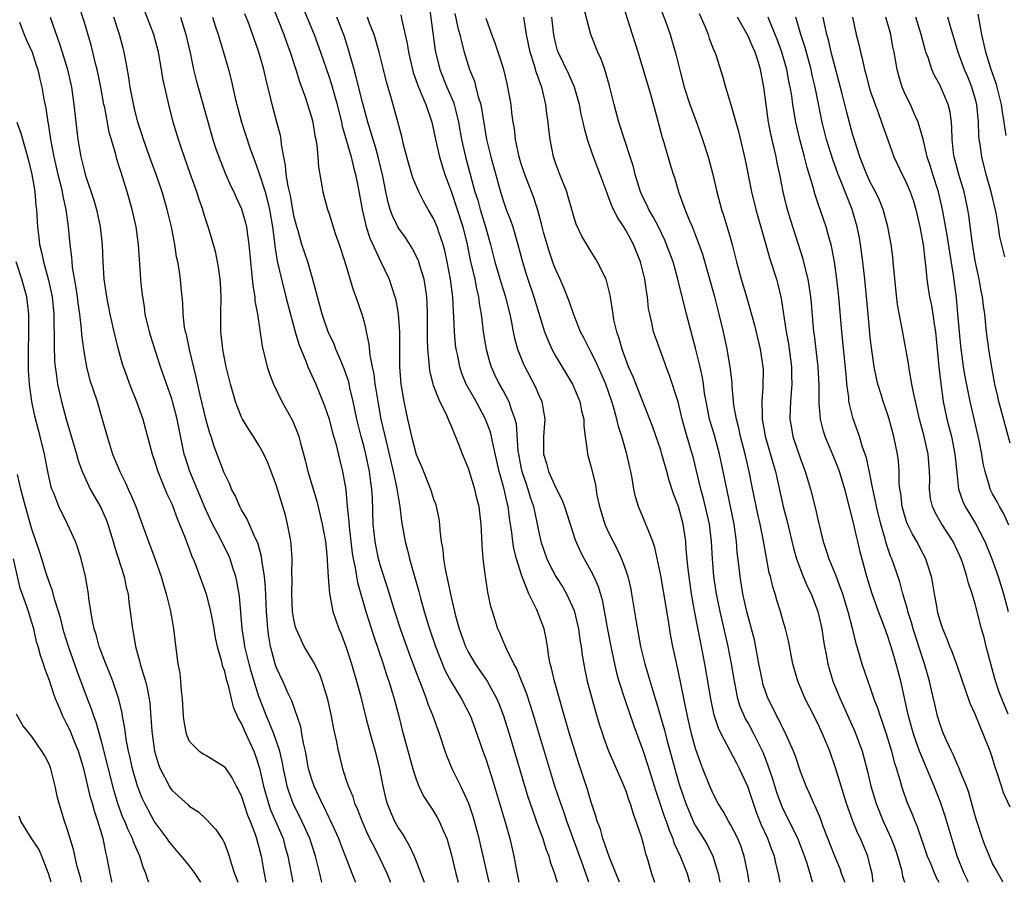
# Model space of a CAD drawing. Units: inches. Extents: x 2628000 to 2631000, y 1518000 to 1519950.
# Drawn here: x 2629260 to 2629372, y 1518000 to 1518099 of the extents above; entities that cross this region are included whole.
import ezdxf

# ---------------------------------------------------------------- set-up
doc = ezdxf.new("R2010")
doc.units = ezdxf.units.IN
doc.header["$MEASUREMENT"] = 0
doc.layers.add('LD26281518_2ft', color=123, linetype='Continuous')

msp = doc.modelspace()

# ---------------------------------------------------------------- linework, layer by layer
at = {"layer": 'LD26281518_2ft'}
for points, elevation in [([(2629302.07, 1518000), (2629302.05, 1518000.05), (2629301.66, 1518001), (2629300.44, 1518003.56), (2629299.48, 1518005.48), (2629298.8, 1518007), (2629298.3, 1518008.3), (2629297.98, 1518009), (2629297.77, 1518009.77), (2629297.24, 1518011), (2629297, 1518011.77), (2629296.59, 1518013), (2629296.28, 1518014.28), (2629296.11, 1518015), (2629295.93, 1518016.07), (2629295.57, 1518017.57), (2629295.32, 1518019), (2629294.9, 1518020.9), (2629294.25, 1518023), (2629293.91, 1518023.91), (2629293.24, 1518025.24), (2629292.47, 1518026.47), (2629292.17, 1518027), (2629291.49, 1518028.51), (2629291.25, 1518029), (2629291.19, 1518029.19), (2629291, 1518030.06), (2629290.85, 1518031), (2629290.76, 1518033), (2629290.79, 1518034.79), (2629290.76, 1518035.24), (2629290.79, 1518037), (2629290.7, 1518038.7), (2629290.66, 1518039), (2629290.56, 1518039.44), (2629290.28, 1518041), (2629290.02, 1518042.02), (2629289, 1518045.37), (2629288.41, 1518047), (2629288, 1518048), (2629287.57, 1518049), (2629287, 1518050.01), (2629286.38, 1518051), (2629285.83, 1518051.83), (2629285.11, 1518053), (2629285, 1518053.24), (2629284.49, 1518054.49), (2629284.3, 1518055), (2629283.74, 1518057), (2629283.25, 1518059), (2629283, 1518060.16), (2629282.84, 1518061), (2629282.67, 1518062.67), (2629282.62, 1518063), (2629282.63, 1518065), (2629282.68, 1518067), (2629282.6, 1518068.6), (2629282.57, 1518069), (2629282.38, 1518070.38), (2629282.04, 1518072.04), (2629281.78, 1518073), (2629281.19, 1518075), (2629281, 1518075.56), (2629280.65, 1518076.65), (2629280.56, 1518077), (2629280.15, 1518078.15), (2629279.87, 1518079), (2629279.11, 1518081.11), (2629278.15, 1518083.85), (2629277.78, 1518085), (2629277.19, 1518087), (2629276.66, 1518089), (2629276.2, 1518091), (2629275.99, 1518091.99), (2629275.84, 1518093), (2629275.49, 1518095), (2629274.95, 1518097), (2629273.42, 1518101)], 8534), ([(2629291.67, 1518101), (2629293.32, 1518097), (2629294.06, 1518095), (2629295, 1518092.25), (2629295.3, 1518091.3), (2629295.95, 1518089), (2629296.44, 1518087), (2629296.53, 1518086.53), (2629297.54, 1518083), (2629297.82, 1518081.82), (2629298.05, 1518081), (2629298.31, 1518079.69), (2629298.8, 1518077), (2629299.29, 1518075), (2629299.69, 1518073.69), (2629300.93, 1518071.07), (2629301.89, 1518069), (2629302.19, 1518068.19), (2629302.56, 1518067), (2629302.66, 1518066.66), (2629302.93, 1518065), (2629303.07, 1518063), (2629303.09, 1518059), (2629303.23, 1518057), (2629303.57, 1518055), (2629304, 1518053), (2629304.21, 1518052.21), (2629304.47, 1518051), (2629305, 1518048.97), (2629305.59, 1518047.59), (2629306.65, 1518045), (2629307, 1518043.84), (2629307.23, 1518043.23), (2629307.29, 1518043), (2629307.58, 1518041.58), (2629307.65, 1518041), (2629307.69, 1518040.31), (2629307.87, 1518039), (2629308.05, 1518038.05), (2629308.14, 1518037), (2629308.36, 1518035.64), (2629308.6, 1518034.6), (2629309, 1518032.62), (2629309.51, 1518030.49), (2629309.93, 1518029), (2629310.65, 1518027), (2629311, 1518026.29), (2629311.76, 1518025), (2629313.14, 1518023), (2629314.23, 1518021), (2629314.47, 1518020.47), (2629315, 1518019.03), (2629315.63, 1518017), (2629317.79, 1518009.79), (2629318.04, 1518009), (2629318.63, 1518007.37), (2629318.81, 1518006.81), (2629319.5, 1518005), (2629319.84, 1518003.84), (2629320.18, 1518003), (2629320.34, 1518002.34), (2629320.84, 1518001), (2629321, 1518000.48), (2629321.13, 1518000)], 8544), ([(2629306.4, 1518101), (2629307.19, 1518095.19), (2629307.71, 1518093), (2629308.51, 1518091), (2629309.27, 1518089.27), (2629309.36, 1518089), (2629309.45, 1518088.55), (2629309.86, 1518087), (2629310.2, 1518085), (2629310.66, 1518083), (2629311.73, 1518079), (2629312.04, 1518078.04), (2629312.33, 1518077), (2629312.95, 1518075), (2629313.49, 1518073), (2629313.99, 1518071), (2629314.68, 1518068.68), (2629315.23, 1518067), (2629315.57, 1518065.57), (2629315.73, 1518065), (2629315.93, 1518064.07), (2629316.11, 1518063), (2629316.26, 1518062.26), (2629316.61, 1518061), (2629317.29, 1518059.29), (2629318.67, 1518056.67), (2629319, 1518055.83), (2629319.37, 1518055), (2629319.63, 1518053.63), (2629319.72, 1518053), (2629319.59, 1518051), (2629319.57, 1518049), (2629319.91, 1518047.91), (2629320.14, 1518047), (2629321, 1518045.13), (2629321.73, 1518043.73), (2629322, 1518043), (2629323.2, 1518039.2), (2629323.8, 1518037.8), (2629324.22, 1518037), (2629325, 1518035.64), (2629325.33, 1518035), (2629325.85, 1518033.85), (2629326.31, 1518032.31), (2629326.91, 1518028.91), (2629327.27, 1518027), (2629327.69, 1518025), (2629327.94, 1518023.95), (2629328.22, 1518023), (2629328.9, 1518020.9), (2629329.92, 1518017.92), (2629331, 1518015.01), (2629331.49, 1518013.49), (2629332.43, 1518010.43), (2629333.44, 1518007.44), (2629333.61, 1518007), (2629333.95, 1518005.95), (2629334.38, 1518005), (2629334.52, 1518004.52), (2629335.24, 1518003), (2629336.02, 1518001), (2629336.31, 1518000)], 8552), ([(2629354.08, 1518000), (2629354.07, 1518000.07), (2629353.72, 1518001), (2629353.54, 1518001.54), (2629352.92, 1518003), (2629351.62, 1518006.38), (2629351.29, 1518007.29), (2629350.7, 1518008.7), (2629350.54, 1518009), (2629350.08, 1518010.08), (2629349.64, 1518011), (2629349, 1518012.67), (2629348.42, 1518014.42), (2629348.2, 1518015), (2629347.22, 1518017.22), (2629347, 1518017.62), (2629346.56, 1518018.56), (2629346.3, 1518019), (2629345.88, 1518019.88), (2629345.31, 1518021), (2629345, 1518021.83), (2629344.71, 1518022.71), (2629344.64, 1518023), (2629344.24, 1518025), (2629344.06, 1518026.06), (2629343.73, 1518027.73), (2629343.41, 1518029), (2629342.87, 1518031), (2629342.42, 1518033), (2629342.08, 1518035), (2629341.98, 1518036.02), (2629341.77, 1518037.77), (2629341.67, 1518039), (2629341.4, 1518041), (2629341, 1518043), (2629340.44, 1518045.56), (2629340.17, 1518047), (2629339.75, 1518049), (2629339.15, 1518051.15), (2629338.59, 1518053), (2629338.2, 1518055), (2629338.03, 1518055.97), (2629337.89, 1518057), (2629337.77, 1518057.77), (2629337.5, 1518059), (2629337, 1518061.13), (2629335.95, 1518065), (2629334.97, 1518069.03), (2629334.42, 1518071), (2629333.68, 1518073), (2629333.48, 1518073.48), (2629332.73, 1518075), (2629332.15, 1518076.15), (2629331.64, 1518077), (2629331.44, 1518077.44), (2629331, 1518078.33), (2629330.69, 1518079), (2629330.09, 1518081), (2629329.87, 1518081.87), (2629329.52, 1518083), (2629328.85, 1518085), (2629328.21, 1518087), (2629327.67, 1518089), (2629327.13, 1518091.13), (2629326.59, 1518093), (2629326.19, 1518094.19), (2629325.79, 1518095), (2629324.99, 1518097), (2629323.97, 1518101)], 8562), ([(2629294.2, 1518000), (2629294.15, 1518000.15), (2629293.96, 1518001), (2629293.76, 1518001.76), (2629293.48, 1518003), (2629292.81, 1518005), (2629292.26, 1518006.26), (2629291.92, 1518007), (2629290.91, 1518009), (2629290.4, 1518010.4), (2629290.22, 1518011), (2629290.03, 1518011.97), (2629289.8, 1518013), (2629289.68, 1518013.68), (2629289.37, 1518015), (2629289, 1518016.12), (2629288.69, 1518017), (2629288.22, 1518018.22), (2629287.87, 1518019), (2629287.09, 1518021), (2629287, 1518021.27), (2629286.12, 1518024.12), (2629285.87, 1518025), (2629285.39, 1518027), (2629285.34, 1518027.34), (2629285.08, 1518029), (2629284.76, 1518032.76), (2629284.47, 1518034.47), (2629284.35, 1518035), (2629284.01, 1518035.99), (2629283.7, 1518037), (2629283.49, 1518037.49), (2629282.81, 1518038.81), (2629282.46, 1518039.54), (2629281.69, 1518041), (2629281, 1518042.46), (2629280.83, 1518042.83), (2629279.07, 1518047), (2629278.57, 1518048.57), (2629278.45, 1518049), (2629277.62, 1518053), (2629277.1, 1518055), (2629277, 1518055.33), (2629275.74, 1518059), (2629274.58, 1518062.58), (2629274.46, 1518063), (2629273.98, 1518065), (2629273.87, 1518065.87), (2629273.68, 1518067), (2629273.5, 1518068.5), (2629273.46, 1518069), (2629273.2, 1518073), (2629272.94, 1518075), (2629272.48, 1518077), (2629271.9, 1518079), (2629271.21, 1518081.21), (2629271, 1518081.92), (2629270.73, 1518082.73), (2629270.56, 1518083.44), (2629269.85, 1518085.85), (2629269.33, 1518088.67), (2629269.25, 1518089), (2629268.87, 1518091), (2629268.47, 1518093), (2629268.29, 1518093.71), (2629267.99, 1518095), (2629267.78, 1518095.78), (2629267, 1518098.38), (2629266.38, 1518100.38)], 8530), ([(2629288.47, 1518100.47), (2629289.85, 1518097), (2629290.15, 1518096.15), (2629290.58, 1518095), (2629291.22, 1518093), (2629291.64, 1518091.64), (2629292.36, 1518089.64), (2629292.57, 1518089), (2629293, 1518087.57), (2629293.15, 1518087), (2629293.41, 1518085.41), (2629293.51, 1518085), (2629293.64, 1518084.36), (2629293.75, 1518083), (2629293.82, 1518081.82), (2629293.97, 1518081), (2629294.11, 1518080.11), (2629294.32, 1518079), (2629294.86, 1518077), (2629295, 1518076.62), (2629295.74, 1518074.26), (2629296.17, 1518073), (2629296.81, 1518071), (2629297.8, 1518067.8), (2629298.1, 1518067), (2629298.79, 1518065), (2629299, 1518064.23), (2629299.25, 1518063.25), (2629299.29, 1518063), (2629299.59, 1518061.59), (2629299.69, 1518060.31), (2629299.94, 1518059), (2629300.14, 1518058.14), (2629300.26, 1518057), (2629300.38, 1518056.38), (2629300.59, 1518055), (2629300.96, 1518053), (2629301.55, 1518050.45), (2629302.38, 1518047), (2629302.76, 1518045.24), (2629302.8, 1518045), (2629302.81, 1518044.81), (2629303, 1518043.64), (2629303.12, 1518043), (2629303.33, 1518041.32), (2629303.62, 1518039.62), (2629303.73, 1518039), (2629304.01, 1518038.01), (2629304.25, 1518037), (2629304.73, 1518035.27), (2629304.86, 1518034.86), (2629305.29, 1518033.29), (2629305.48, 1518032.52), (2629305.9, 1518031), (2629306.28, 1518029.72), (2629306.51, 1518029), (2629307.2, 1518027), (2629308.29, 1518024.29), (2629309, 1518022.92), (2629310.17, 1518021), (2629311.21, 1518019), (2629311.95, 1518017), (2629312.64, 1518015), (2629313, 1518014.01), (2629313.73, 1518011.73), (2629314.2, 1518010.2), (2629315.22, 1518006.78), (2629315.73, 1518005), (2629316.19, 1518003), (2629316.46, 1518001.54), (2629316.76, 1518000)], 8542), ([(2629357.33, 1518000), (2629357.2, 1518001), (2629357, 1518001.86), (2629356.71, 1518003), (2629355.86, 1518005), (2629355.57, 1518005.57), (2629355.01, 1518007.01), (2629354.29, 1518009), (2629353.65, 1518011), (2629353, 1518013.11), (2629352.35, 1518015), (2629351.54, 1518017), (2629351, 1518018.18), (2629350.04, 1518020.04), (2629349.56, 1518021), (2629348.71, 1518023), (2629348.12, 1518025), (2629347.62, 1518027.62), (2629347.3, 1518029), (2629347, 1518029.99), (2629346.71, 1518031), (2629346.29, 1518032.29), (2629346.1, 1518033), (2629345.82, 1518033.82), (2629345.56, 1518035), (2629345.43, 1518035.43), (2629345.11, 1518037.11), (2629344.73, 1518039.27), (2629344.38, 1518041), (2629344.13, 1518042.13), (2629343.44, 1518045.44), (2629343.14, 1518047), (2629342.68, 1518049), (2629342.15, 1518051), (2629341.95, 1518051.95), (2629341.66, 1518053), (2629341.39, 1518054.61), (2629341.2, 1518056.8), (2629341.19, 1518057.19), (2629340.97, 1518059), (2629340.61, 1518061), (2629340.18, 1518063), (2629339.71, 1518065), (2629339.18, 1518067), (2629337.83, 1518071.83), (2629337.42, 1518073), (2629337, 1518074.09), (2629336.63, 1518075), (2629336.35, 1518075.65), (2629335.81, 1518077), (2629335.13, 1518078.87), (2629334.6, 1518080.6), (2629334.45, 1518081), (2629334.11, 1518082.11), (2629333.38, 1518084.62), (2629333.2, 1518085.2), (2629332.63, 1518087.37), (2629331.86, 1518090.14), (2629330.41, 1518095), (2629328.61, 1518100.61)], 8564), ([(2629332.71, 1518100.71), (2629333.58, 1518098.42), (2629334.09, 1518097), (2629334.75, 1518094.75), (2629335.21, 1518092.79), (2629335.69, 1518091), (2629336.35, 1518089), (2629337.09, 1518087), (2629337.8, 1518085), (2629338.42, 1518083), (2629338.96, 1518081), (2629339.43, 1518079), (2629339.97, 1518077), (2629340.23, 1518076.23), (2629341, 1518073.66), (2629341.19, 1518073), (2629341.68, 1518071), (2629342.23, 1518069), (2629342.88, 1518066.88), (2629343.74, 1518063.74), (2629344.4, 1518061), (2629344.71, 1518059), (2629344.72, 1518058.72), (2629344.71, 1518056.71), (2629344.59, 1518055), (2629344.6, 1518053.4), (2629344.63, 1518053), (2629344.95, 1518051.05), (2629345.87, 1518047.87), (2629346.14, 1518047), (2629347.04, 1518043), (2629347.45, 1518041.45), (2629348.22, 1518038.22), (2629348.56, 1518037), (2629349, 1518035.79), (2629349.31, 1518035), (2629349.82, 1518033.82), (2629350.23, 1518033), (2629351, 1518031), (2629351.44, 1518029), (2629351.64, 1518027.64), (2629351.75, 1518027), (2629351.94, 1518026.06), (2629352.12, 1518025), (2629352.31, 1518024.31), (2629352.72, 1518023), (2629353.56, 1518021), (2629355.24, 1518017.24), (2629356.05, 1518015), (2629356.27, 1518014.27), (2629356.68, 1518012.68), (2629357.06, 1518011), (2629357.66, 1518009), (2629358.49, 1518007), (2629359.4, 1518005), (2629359.83, 1518003.83), (2629360.11, 1518003), (2629360.56, 1518001.44), (2629360.66, 1518001), (2629360.7, 1518000.7), (2629360.9, 1518000)], 8566), ([(2629263.09, 1518099), (2629264.18, 1518095.82), (2629264.48, 1518095), (2629265.09, 1518093), (2629265.53, 1518091), (2629265.81, 1518089), (2629266.02, 1518087), (2629266.26, 1518085), (2629266.6, 1518083), (2629267, 1518081.32), (2629267.09, 1518081), (2629268.07, 1518078.07), (2629268.39, 1518077), (2629268.83, 1518075), (2629269.03, 1518073), (2629269.1, 1518071), (2629269.23, 1518069), (2629269.52, 1518067), (2629269.93, 1518065), (2629270.49, 1518062.49), (2629270.86, 1518061), (2629271.34, 1518059.34), (2629271.86, 1518057.86), (2629272.18, 1518057), (2629272.99, 1518055), (2629273.7, 1518053), (2629274.77, 1518049), (2629275, 1518048.34), (2629275.42, 1518047), (2629276.46, 1518044.46), (2629277, 1518043.31), (2629277.13, 1518043), (2629277.63, 1518041.63), (2629277.91, 1518041), (2629278.5, 1518039.5), (2629278.76, 1518038.76), (2629279, 1518038.14), (2629279.3, 1518037.3), (2629279.45, 1518037), (2629279.75, 1518036.25), (2629280.23, 1518035), (2629280.95, 1518033), (2629281.46, 1518031), (2629281.55, 1518030.45), (2629281.82, 1518029), (2629281.98, 1518027.98), (2629282.21, 1518027), (2629282.72, 1518025.28), (2629282.8, 1518024.8), (2629283, 1518024.29), (2629283.24, 1518023.24), (2629283.47, 1518022.53), (2629283.82, 1518021), (2629284.06, 1518020.06), (2629284.66, 1518018.66), (2629285, 1518018.15), (2629285.33, 1518017.33), (2629285.91, 1518016.09), (2629286.41, 1518015), (2629286.58, 1518014.58), (2629287.07, 1518013.07), (2629287.52, 1518011), (2629288.07, 1518009), (2629288.31, 1518008.31), (2629289.75, 1518005), (2629290.01, 1518004.01), (2629290.31, 1518003), (2629290.87, 1518000)], 8528), ([(2629298.07, 1518000), (2629298.05, 1518000.05), (2629297.67, 1518001), (2629296.92, 1518003), (2629296.37, 1518004.37), (2629296.14, 1518005), (2629295.16, 1518007.16), (2629295, 1518007.47), (2629294.51, 1518008.51), (2629294.25, 1518009), (2629293.86, 1518009.86), (2629293.3, 1518011), (2629293, 1518011.87), (2629292.74, 1518012.74), (2629292.68, 1518013), (2629292.31, 1518015), (2629292.09, 1518015.91), (2629291.92, 1518017), (2629291.78, 1518017.78), (2629290.75, 1518020.75), (2629290.32, 1518021.68), (2629289.74, 1518023), (2629289, 1518024.55), (2629288.84, 1518025), (2629288.3, 1518027), (2629288.11, 1518028.11), (2629288, 1518029), (2629287.95, 1518030.05), (2629287.87, 1518031), (2629287.75, 1518033.75), (2629287.62, 1518035), (2629287.35, 1518036.65), (2629287.29, 1518037.29), (2629286.86, 1518038.86), (2629286.57, 1518039.43), (2629285.62, 1518041.62), (2629285, 1518042.61), (2629284.79, 1518043), (2629284.26, 1518044.26), (2629283.86, 1518045), (2629283.63, 1518045.63), (2629283, 1518046.87), (2629281.87, 1518049.87), (2629281.53, 1518051), (2629281.38, 1518051.38), (2629281, 1518052.73), (2629280.27, 1518055.73), (2629279.82, 1518057.82), (2629279.04, 1518060.96), (2629278.68, 1518062.68), (2629278.58, 1518063), (2629278.47, 1518063.53), (2629278.31, 1518065), (2629278.26, 1518066.26), (2629278.08, 1518068.08), (2629278, 1518069), (2629277.86, 1518070.14), (2629277.7, 1518071), (2629277.57, 1518071.57), (2629277.37, 1518073), (2629276.99, 1518075), (2629276.49, 1518077), (2629275.9, 1518079), (2629275.24, 1518081), (2629274.63, 1518082.63), (2629273.79, 1518085), (2629273.6, 1518085.6), (2629273.14, 1518087), (2629272.71, 1518088.71), (2629272.55, 1518089.45), (2629272.26, 1518091), (2629272.1, 1518092.1), (2629271.8, 1518093.8), (2629271.55, 1518095), (2629271.44, 1518095.44), (2629271.03, 1518097), (2629270.36, 1518099)], 8532), ([(2629278.01, 1518099), (2629278.63, 1518097), (2629279.1, 1518094.9), (2629279.51, 1518093), (2629279.8, 1518091.8), (2629281.73, 1518085), (2629282.03, 1518084.03), (2629282.39, 1518083), (2629283.14, 1518081.14), (2629283.75, 1518079.75), (2629284.12, 1518079), (2629284.38, 1518078.38), (2629285, 1518077.07), (2629285.46, 1518075.46), (2629285.56, 1518075), (2629285.63, 1518074.37), (2629285.84, 1518073), (2629286.01, 1518071), (2629286.15, 1518069.85), (2629286.28, 1518068.28), (2629286.52, 1518067), (2629286.54, 1518066.54), (2629286.83, 1518065), (2629287.35, 1518061.35), (2629287.61, 1518060.39), (2629287.95, 1518059), (2629288.2, 1518058.2), (2629288.67, 1518057), (2629289.63, 1518055), (2629290.85, 1518052.85), (2629291.42, 1518051.42), (2629291.56, 1518051), (2629291.74, 1518050.26), (2629292.29, 1518048.29), (2629292.61, 1518047), (2629293.61, 1518043.61), (2629294.24, 1518041), (2629294.62, 1518039), (2629294.64, 1518038.64), (2629294.81, 1518037), (2629294.81, 1518036.81), (2629294.91, 1518034.91), (2629295, 1518033.95), (2629295.06, 1518033.06), (2629295.46, 1518031), (2629296.16, 1518029), (2629296.42, 1518028.42), (2629297, 1518026.85), (2629297.58, 1518025), (2629298.18, 1518023), (2629298.61, 1518021.39), (2629299.28, 1518018.72), (2629299.74, 1518017), (2629300.29, 1518015), (2629300.79, 1518013), (2629301.17, 1518011), (2629301.52, 1518009.52), (2629301.67, 1518009), (2629302.05, 1518008.05), (2629302.52, 1518007), (2629303, 1518006.12), (2629303.46, 1518005.46), (2629303.72, 1518005), (2629304.21, 1518004.21), (2629304.77, 1518003), (2629305, 1518002.42), (2629305.55, 1518001), (2629305.9, 1518000)], 8536), ([(2629281.68, 1518099), (2629281.99, 1518097.99), (2629282.32, 1518097), (2629282.9, 1518095.1), (2629283.49, 1518093), (2629283.82, 1518091.82), (2629284.28, 1518089.72), (2629284.99, 1518087), (2629285.95, 1518084.05), (2629286.33, 1518083), (2629286.53, 1518082.53), (2629287, 1518081.22), (2629287.7, 1518079), (2629287.99, 1518077.99), (2629288.22, 1518077), (2629288.55, 1518075), (2629288.77, 1518073.23), (2629288.8, 1518072.8), (2629289.07, 1518071.07), (2629289.56, 1518069), (2629290.09, 1518067), (2629290.26, 1518066.26), (2629291.14, 1518063), (2629291.56, 1518061.56), (2629292.35, 1518059.65), (2629292.58, 1518059), (2629293.49, 1518057), (2629294.51, 1518054.51), (2629295.02, 1518053), (2629295.43, 1518051.43), (2629295.78, 1518050.22), (2629296.25, 1518048.25), (2629296.57, 1518047), (2629296.93, 1518044.93), (2629297.1, 1518043), (2629297.29, 1518041.29), (2629297.33, 1518040.67), (2629297.68, 1518037.68), (2629297.8, 1518037), (2629298.02, 1518035.98), (2629298.17, 1518035), (2629298.29, 1518034.29), (2629299.25, 1518031), (2629300.14, 1518028.14), (2629301.21, 1518025), (2629301.64, 1518023.64), (2629301.87, 1518023), (2629302.26, 1518021.74), (2629302.47, 1518021), (2629303, 1518019), (2629303.4, 1518017.4), (2629304.63, 1518013), (2629304.7, 1518012.7), (2629305, 1518011.79), (2629305.3, 1518011), (2629305.85, 1518009.85), (2629307, 1518008.13), (2629307.42, 1518007.42), (2629307.64, 1518007), (2629308.07, 1518005.93), (2629308.49, 1518005), (2629308.62, 1518004.62), (2629309, 1518003.25), (2629309.54, 1518001), (2629309.82, 1518000)], 8538), ([(2629313.35, 1518000), (2629312.22, 1518005), (2629311.69, 1518007), (2629311.53, 1518007.53), (2629311.03, 1518009.03), (2629310.13, 1518011), (2629309.11, 1518013), (2629308.49, 1518014.49), (2629308.31, 1518015), (2629307.68, 1518017), (2629306.95, 1518019), (2629306.37, 1518020.37), (2629306.17, 1518021), (2629305.69, 1518022.31), (2629305.29, 1518023.29), (2629304.67, 1518025), (2629304.21, 1518026.21), (2629303.22, 1518029), (2629302.57, 1518031), (2629301.73, 1518033.74), (2629301, 1518035.95), (2629300.7, 1518037), (2629300.4, 1518038.4), (2629300.29, 1518039), (2629300.09, 1518041), (2629299.99, 1518044.01), (2629299.92, 1518045), (2629299.79, 1518045.79), (2629299.65, 1518047), (2629299.23, 1518049), (2629299, 1518049.94), (2629298.71, 1518051), (2629298.22, 1518053), (2629297.79, 1518055), (2629297.42, 1518056.58), (2629297.27, 1518057.27), (2629297, 1518058.11), (2629296.76, 1518058.76), (2629296.39, 1518059.61), (2629295.81, 1518061), (2629295.59, 1518061.59), (2629294.93, 1518063), (2629294.24, 1518065), (2629293.68, 1518067), (2629293.55, 1518067.55), (2629293.13, 1518069.13), (2629293, 1518069.52), (2629292.58, 1518071), (2629291.91, 1518073), (2629291.47, 1518074.53), (2629291.32, 1518075), (2629291, 1518076.28), (2629290.59, 1518078.59), (2629290.34, 1518079.67), (2629290.12, 1518081), (2629290.04, 1518082.04), (2629289.83, 1518083), (2629289.57, 1518084.43), (2629289.53, 1518085), (2629289.45, 1518085.45), (2629289.05, 1518087), (2629288.5, 1518089), (2629288.36, 1518089.64), (2629287.81, 1518091.81), (2629287.56, 1518093), (2629286.99, 1518095), (2629285.86, 1518098.14), (2629285.38, 1518099.38)], 8540), ([(2629324.77, 1518000), (2629324.57, 1518000.57), (2629324.44, 1518001), (2629324.13, 1518001.87), (2629322.25, 1518007), (2629321.94, 1518007.94), (2629321.56, 1518009), (2629320.89, 1518011), (2629318.48, 1518019), (2629318.13, 1518020.13), (2629317.64, 1518021.64), (2629317.07, 1518023.07), (2629316.49, 1518024.49), (2629316.19, 1518025), (2629315.37, 1518026.63), (2629315.16, 1518027.16), (2629315, 1518027.51), (2629314.56, 1518028.56), (2629314.35, 1518029), (2629313.72, 1518031), (2629313.56, 1518031.56), (2629313.21, 1518033.21), (2629312.92, 1518035), (2629312.66, 1518037), (2629312.54, 1518038.54), (2629312.52, 1518039.48), (2629312.45, 1518041), (2629312.27, 1518042.27), (2629312.21, 1518043), (2629311.95, 1518043.95), (2629311.73, 1518045), (2629311, 1518047.36), (2629310.31, 1518049), (2629309.89, 1518050.11), (2629309, 1518052.29), (2629308.77, 1518052.77), (2629308.46, 1518053.54), (2629307.72, 1518055), (2629307, 1518056.85), (2629306.95, 1518057), (2629306.56, 1518058.56), (2629306.51, 1518059), (2629306.5, 1518059.5), (2629306.35, 1518061), (2629306.3, 1518062.3), (2629306.29, 1518065), (2629306.26, 1518066.26), (2629306.22, 1518067), (2629306.07, 1518068.07), (2629305.9, 1518069), (2629305.41, 1518070.59), (2629305.3, 1518071), (2629305.23, 1518071.23), (2629304.55, 1518072.55), (2629303.77, 1518073.77), (2629303, 1518074.82), (2629302.89, 1518075), (2629302.27, 1518076.27), (2629302.02, 1518077), (2629301.78, 1518077.78), (2629301.53, 1518079), (2629301.19, 1518080.81), (2629300.66, 1518083), (2629300.29, 1518084.29), (2629300.06, 1518085), (2629299.46, 1518087), (2629298.89, 1518089.11), (2629298.14, 1518092.14), (2629297.88, 1518093), (2629297.26, 1518095.26), (2629296.78, 1518096.78), (2629295.93, 1518099)], 8546), ([(2629328.27, 1518000), (2629327.15, 1518002.85), (2629326.39, 1518005), (2629326.09, 1518006.09), (2629325.74, 1518007), (2629325.58, 1518007.58), (2629325, 1518009.3), (2629324.62, 1518010.62), (2629323.61, 1518013.61), (2629323, 1518015.52), (2629322.56, 1518017), (2629321.77, 1518019.77), (2629321.4, 1518021), (2629320.82, 1518023), (2629320.5, 1518024.5), (2629320.35, 1518025), (2629320.19, 1518025.81), (2629320.03, 1518027), (2629319.89, 1518027.89), (2629319.66, 1518029), (2629318.9, 1518031), (2629318.83, 1518031.17), (2629317.9, 1518033), (2629317.22, 1518034.78), (2629317.08, 1518035.08), (2629316.5, 1518037), (2629316.19, 1518038.19), (2629316.07, 1518039), (2629315.96, 1518040.04), (2629315.7, 1518041.7), (2629315.54, 1518043), (2629315.42, 1518043.42), (2629315.08, 1518045), (2629314.62, 1518046.62), (2629314.52, 1518047), (2629313.76, 1518050.24), (2629313.62, 1518051), (2629313.5, 1518051.5), (2629312.94, 1518053), (2629311.85, 1518055), (2629310.73, 1518057), (2629310.23, 1518058.23), (2629309.98, 1518059), (2629309.75, 1518060.25), (2629309.59, 1518061), (2629309.52, 1518061.52), (2629309.38, 1518063), (2629309.31, 1518064.69), (2629309.26, 1518065.26), (2629309.19, 1518067), (2629308.94, 1518069), (2629308.56, 1518071), (2629308.29, 1518072.29), (2629308.09, 1518073), (2629307.59, 1518074.41), (2629307.4, 1518075), (2629307, 1518075.95), (2629306.36, 1518077), (2629305.86, 1518077.86), (2629305.3, 1518079), (2629304.63, 1518080.63), (2629304.17, 1518082.17), (2629303.94, 1518083), (2629303.56, 1518084.44), (2629303.35, 1518085.35), (2629303, 1518086.59), (2629302.92, 1518086.92), (2629302.08, 1518089.92), (2629301.59, 1518091.59), (2629301.27, 1518093), (2629300.77, 1518095), (2629300.17, 1518097), (2629299.67, 1518098.33), (2629299.44, 1518099)], 8548), ([(2629303.26, 1518099.26), (2629303.36, 1518098.64), (2629303.97, 1518095.97), (2629304.11, 1518095), (2629304.66, 1518092.66), (2629305, 1518091.73), (2629305.18, 1518091.18), (2629305.47, 1518090.53), (2629306.1, 1518089), (2629306.8, 1518087), (2629307, 1518086.12), (2629307.21, 1518085), (2629307.65, 1518083), (2629307.97, 1518081.97), (2629308.29, 1518081), (2629309, 1518079.08), (2629310.34, 1518075), (2629310.83, 1518073), (2629311.19, 1518071.19), (2629311.7, 1518069), (2629311.9, 1518067.9), (2629312.15, 1518067), (2629312.23, 1518066.23), (2629312.45, 1518065), (2629312.71, 1518062.71), (2629313, 1518061), (2629313.43, 1518059.43), (2629313.58, 1518059), (2629314.02, 1518058.02), (2629314.52, 1518057), (2629315, 1518056.15), (2629315.62, 1518055), (2629315.87, 1518054.13), (2629316.31, 1518053), (2629316.45, 1518052.45), (2629316.65, 1518049.35), (2629316.7, 1518049), (2629317, 1518047.51), (2629317.11, 1518047), (2629317.58, 1518045.58), (2629317.8, 1518045), (2629318.06, 1518044.06), (2629318.44, 1518043), (2629318.81, 1518041.19), (2629319, 1518040.2), (2629319.27, 1518039), (2629319.97, 1518037), (2629320.29, 1518036.29), (2629320.99, 1518034.99), (2629321.78, 1518033.78), (2629322.22, 1518033), (2629323.09, 1518031.09), (2629323.59, 1518029), (2629323.75, 1518027.76), (2629323.88, 1518027), (2629323.99, 1518025.99), (2629324.3, 1518024.3), (2629324.59, 1518023), (2629325.53, 1518019.53), (2629325.99, 1518017.99), (2629326.32, 1518017), (2629326.49, 1518016.49), (2629327, 1518015.12), (2629327.63, 1518013.63), (2629328.63, 1518011.37), (2629329, 1518010.45), (2629329.35, 1518009.35), (2629329.49, 1518009), (2629329.83, 1518007.83), (2629330.16, 1518007), (2629330.76, 1518005.24), (2629331, 1518004.39), (2629331.26, 1518003.26), (2629331.36, 1518003), (2629331.52, 1518002.48), (2629331.93, 1518001), (2629332.23, 1518000.23), (2629332.3, 1518000)], 8550), ([(2629309.41, 1518099.41), (2629309.78, 1518097.78), (2629310, 1518097), (2629310.17, 1518096.17), (2629310.51, 1518095), (2629311.12, 1518093), (2629311.66, 1518091.66), (2629311.84, 1518091), (2629312.11, 1518089.89), (2629312.39, 1518089), (2629313.06, 1518085), (2629313.56, 1518083), (2629314.65, 1518079), (2629315, 1518077.89), (2629315.32, 1518077), (2629315.78, 1518075.78), (2629316.05, 1518075), (2629316.65, 1518073), (2629317.17, 1518071), (2629317.6, 1518069.6), (2629317.8, 1518069), (2629318.49, 1518067), (2629319.71, 1518063), (2629320.06, 1518062.06), (2629320.54, 1518061), (2629321, 1518060.17), (2629322.89, 1518057), (2629323.74, 1518055), (2629323.94, 1518053.94), (2629324.18, 1518053), (2629324.18, 1518052.18), (2629324.33, 1518051), (2629324.59, 1518049.41), (2629324.6, 1518049), (2629325, 1518047.63), (2629325.52, 1518045.52), (2629325.7, 1518044.3), (2629325.98, 1518043), (2629326.6, 1518041), (2629327, 1518040.11), (2629327.55, 1518039), (2629328.05, 1518038.05), (2629328.51, 1518037), (2629329, 1518035.67), (2629329.23, 1518035), (2629329.56, 1518033.56), (2629329.67, 1518033), (2629330.19, 1518029.81), (2629330.7, 1518027), (2629331.17, 1518025), (2629331.6, 1518023.6), (2629332.08, 1518021.92), (2629332.53, 1518020.53), (2629333.42, 1518017.42), (2629333.7, 1518016.3), (2629334.6, 1518013), (2629335, 1518011.61), (2629335.19, 1518011), (2629335.88, 1518009), (2629336.81, 1518006.81), (2629337, 1518006.46), (2629337.91, 1518005), (2629338.31, 1518004.31), (2629338.97, 1518003), (2629339.56, 1518001), (2629339.78, 1518000)], 8554), ([(2629343.13, 1518000), (2629342.97, 1518001), (2629342.57, 1518003), (2629342.16, 1518004.16), (2629341.82, 1518005), (2629341, 1518006.63), (2629340.78, 1518007), (2629340.15, 1518008.15), (2629339.59, 1518009), (2629339, 1518010.11), (2629338.61, 1518011), (2629337.83, 1518013), (2629337.58, 1518013.58), (2629337, 1518015.32), (2629336.54, 1518017), (2629336.06, 1518019), (2629335, 1518024.23), (2629334.39, 1518027), (2629334.17, 1518028.17), (2629333.87, 1518030.13), (2629333.33, 1518033.33), (2629333, 1518035.11), (2629332.32, 1518038.32), (2629332.08, 1518039), (2629331.47, 1518040.53), (2629331.31, 1518041), (2629330.46, 1518043), (2629330.11, 1518044.11), (2629329.92, 1518045), (2629329.74, 1518046.26), (2629329.59, 1518047), (2629329.46, 1518047.46), (2629329.13, 1518049), (2629328.53, 1518051), (2629328.15, 1518052.15), (2629327.98, 1518053), (2629327.6, 1518054.4), (2629327.41, 1518055), (2629326.71, 1518057), (2629325.58, 1518059.58), (2629325, 1518060.72), (2629324.84, 1518061), (2629324.23, 1518062.23), (2629323.82, 1518063), (2629323, 1518065.05), (2629322.5, 1518066.5), (2629321.95, 1518067.95), (2629321.49, 1518069), (2629321, 1518070.07), (2629320.74, 1518070.74), (2629320.22, 1518072.22), (2629319.59, 1518074.41), (2629319.43, 1518075), (2629319.35, 1518075.35), (2629318.91, 1518076.91), (2629318.42, 1518078.42), (2629317.44, 1518081), (2629317, 1518082.34), (2629316.8, 1518083), (2629316.38, 1518085), (2629316.25, 1518086.25), (2629316.11, 1518087), (2629315.96, 1518088.04), (2629315.87, 1518089), (2629315.51, 1518091), (2629315.4, 1518091.4), (2629315.02, 1518093), (2629314.55, 1518094.55), (2629314.38, 1518095), (2629314.04, 1518096.04), (2629313.66, 1518097), (2629313, 1518098.83)], 8556), ([(2629346.67, 1518000), (2629346.49, 1518001), (2629346.19, 1518002.19), (2629346.02, 1518003), (2629345.73, 1518003.73), (2629345.27, 1518005), (2629344.55, 1518006.55), (2629343.98, 1518007.98), (2629343.61, 1518009), (2629342.98, 1518010.98), (2629342.03, 1518013), (2629341.67, 1518013.67), (2629339.93, 1518017), (2629339.62, 1518017.62), (2629339.13, 1518019.13), (2629338.73, 1518021), (2629338.07, 1518025), (2629337.67, 1518027), (2629337.54, 1518027.54), (2629336.89, 1518030.89), (2629336.54, 1518033), (2629336.25, 1518035), (2629336.15, 1518035.85), (2629335.93, 1518038.07), (2629335.87, 1518039), (2629335.76, 1518039.76), (2629335.56, 1518041), (2629335.02, 1518043), (2629334.46, 1518044.46), (2629333.98, 1518045.98), (2629333.71, 1518047), (2629333.14, 1518049), (2629333, 1518049.45), (2629332.08, 1518052.08), (2629329.84, 1518057.84), (2629329.33, 1518059), (2629329, 1518059.83), (2629328.57, 1518061), (2629328.24, 1518062.24), (2629327.96, 1518063), (2629327.65, 1518064.35), (2629327.54, 1518065), (2629327.49, 1518065.49), (2629327.2, 1518067.2), (2629327, 1518068.09), (2629326.75, 1518069), (2629326.48, 1518069.52), (2629325.78, 1518071), (2629325, 1518072.21), (2629323.95, 1518073.95), (2629323.31, 1518075.31), (2629323, 1518076.32), (2629322.82, 1518077), (2629322.42, 1518078.42), (2629322.24, 1518079), (2629321.44, 1518081), (2629321, 1518082.21), (2629320.73, 1518083), (2629320.33, 1518085), (2629320.18, 1518086.18), (2629320.11, 1518087), (2629319.96, 1518087.96), (2629319.86, 1518089), (2629319.51, 1518090.49), (2629319.37, 1518091), (2629319.26, 1518091.26), (2629319, 1518092.01), (2629318.73, 1518092.73), (2629318.54, 1518093.46), (2629318.05, 1518095), (2629317.64, 1518097), (2629317.32, 1518099)], 8558), ([(2629350.42, 1518000), (2629350.3, 1518000.3), (2629350.13, 1518001), (2629349.73, 1518002.27), (2629349.34, 1518003.34), (2629348.69, 1518005), (2629347.48, 1518007.48), (2629347, 1518008.43), (2629346.82, 1518008.82), (2629346.29, 1518010.29), (2629345.82, 1518011.82), (2629345.32, 1518013.32), (2629344.77, 1518014.77), (2629343.68, 1518017), (2629343, 1518018.23), (2629342.72, 1518018.72), (2629342.11, 1518020.11), (2629341.84, 1518021), (2629341.56, 1518022.44), (2629341.43, 1518023), (2629341.11, 1518025), (2629340.73, 1518027), (2629339.79, 1518031), (2629339.39, 1518033), (2629339.1, 1518035), (2629338.93, 1518037), (2629338.81, 1518039), (2629338.57, 1518041), (2629338.29, 1518042.29), (2629337.9, 1518043.9), (2629337.58, 1518045), (2629336.7, 1518048.7), (2629336.46, 1518049.54), (2629335.79, 1518051.79), (2629335.46, 1518053), (2629334.98, 1518054.98), (2629334.01, 1518058.01), (2629333.61, 1518059), (2629333.46, 1518059.46), (2629332.88, 1518061), (2629332.39, 1518062.39), (2629332.19, 1518063), (2629331.99, 1518064.01), (2629331.74, 1518065), (2629331.62, 1518065.62), (2629331.48, 1518067), (2629331.4, 1518067.4), (2629331.19, 1518069), (2629330.68, 1518071), (2629329.89, 1518073), (2629329, 1518074.64), (2629328.77, 1518075), (2629328.06, 1518076.06), (2629327.41, 1518077.41), (2629327, 1518078.53), (2629326.86, 1518078.86), (2629326.08, 1518081), (2629325.21, 1518083.21), (2629324.62, 1518085), (2629324.26, 1518086.26), (2629324.12, 1518087), (2629323.91, 1518087.91), (2629323.69, 1518089), (2629323.13, 1518091), (2629322.49, 1518092.49), (2629321.27, 1518095), (2629321.2, 1518095.2), (2629321, 1518095.94), (2629320.8, 1518096.8), (2629320.73, 1518097.27), (2629320.53, 1518099)], 8560), ([(2629337.42, 1518099.42), (2629338.05, 1518097.95), (2629338.43, 1518097), (2629338.56, 1518096.56), (2629339.12, 1518095.12), (2629339.18, 1518095), (2629339.3, 1518094.7), (2629340.12, 1518092.12), (2629340.42, 1518091), (2629341, 1518089.1), (2629341.9, 1518085.9), (2629342.66, 1518082.66), (2629343.39, 1518079), (2629343.88, 1518077), (2629345.03, 1518073), (2629345.45, 1518071.45), (2629346.24, 1518069), (2629346.41, 1518068.41), (2629346.81, 1518066.81), (2629347.37, 1518063), (2629347.63, 1518061.63), (2629347.97, 1518059), (2629347.97, 1518057.97), (2629348, 1518057), (2629347.94, 1518056.06), (2629347.85, 1518055), (2629347.84, 1518054.16), (2629347.8, 1518053), (2629347.96, 1518051.96), (2629348.13, 1518051), (2629349, 1518048.47), (2629349.55, 1518047), (2629350.15, 1518045), (2629350.73, 1518042.73), (2629351, 1518041.51), (2629351.6, 1518039), (2629351.95, 1518037.95), (2629352.24, 1518037), (2629353, 1518035.17), (2629353.83, 1518033), (2629354.43, 1518031), (2629354.93, 1518029.07), (2629355.34, 1518027.34), (2629355.45, 1518027), (2629355.79, 1518025.79), (2629356.03, 1518025), (2629356.72, 1518023), (2629357, 1518022.24), (2629357.42, 1518021), (2629357.86, 1518019.86), (2629358.12, 1518019), (2629358.36, 1518018.36), (2629358.81, 1518017), (2629359.43, 1518015), (2629359.74, 1518013.74), (2629359.99, 1518013), (2629360.42, 1518011.58), (2629360.56, 1518011), (2629360.67, 1518010.67), (2629361.19, 1518009.19), (2629361.79, 1518007.79), (2629362.09, 1518007), (2629362.37, 1518006.37), (2629363.53, 1518003), (2629363.92, 1518002.08), (2629364.34, 1518001), (2629364.54, 1518000.54), (2629364.86, 1518000)], 8568), ([(2629368.21, 1518000), (2629368.15, 1518000.15), (2629367.73, 1518001), (2629366.95, 1518003), (2629365.58, 1518007.58), (2629365.07, 1518009.07), (2629364.3, 1518011), (2629362.73, 1518014.72), (2629362.64, 1518015), (2629362.2, 1518016.2), (2629361.95, 1518017), (2629361.39, 1518019), (2629360.48, 1518023), (2629359.96, 1518025), (2629359.54, 1518026.46), (2629359, 1518028.13), (2629358.76, 1518028.76), (2629358.51, 1518029.49), (2629357.92, 1518031), (2629357.2, 1518033), (2629356.61, 1518035), (2629355.83, 1518037.83), (2629355.56, 1518039), (2629355.44, 1518039.44), (2629355, 1518041.44), (2629354.26, 1518044.26), (2629354.09, 1518045), (2629353.47, 1518047), (2629353, 1518048.2), (2629351.84, 1518051), (2629351.64, 1518051.63), (2629351.29, 1518053), (2629351.16, 1518054.84), (2629351.14, 1518055), (2629351.15, 1518056.85), (2629351.03, 1518059), (2629350.61, 1518062.61), (2629350.55, 1518063), (2629350.26, 1518066.26), (2629350.18, 1518067), (2629350.04, 1518068.04), (2629349.87, 1518069), (2629349.49, 1518070.51), (2629349.31, 1518071.31), (2629347.86, 1518075.86), (2629347.52, 1518077), (2629347.41, 1518077.41), (2629347.04, 1518079), (2629346.64, 1518081), (2629346.34, 1518082.34), (2629346.21, 1518083), (2629346, 1518084), (2629345.61, 1518085.61), (2629345.34, 1518087), (2629345.06, 1518089), (2629344.81, 1518091), (2629344.43, 1518093), (2629344.19, 1518093.81), (2629343.8, 1518095), (2629343.55, 1518095.55), (2629343, 1518096.82), (2629341.81, 1518099)], 8570), ([(2629372.18, 1518000), (2629372.13, 1518000.13), (2629371.63, 1518001), (2629371.43, 1518001.43), (2629371, 1518002.16), (2629370.63, 1518003), (2629370.16, 1518004.16), (2629369.84, 1518005), (2629369.18, 1518007), (2629369, 1518007.59), (2629368.72, 1518008.72), (2629368.27, 1518010.27), (2629368, 1518011), (2629367.3, 1518012.7), (2629367.14, 1518013.14), (2629367, 1518013.43), (2629366.54, 1518014.54), (2629366.3, 1518015), (2629365.7, 1518016.3), (2629365.4, 1518017), (2629365, 1518018.04), (2629364.7, 1518019), (2629364.37, 1518020.37), (2629364.02, 1518021.98), (2629363.78, 1518023), (2629363.2, 1518025), (2629363, 1518025.57), (2629361.91, 1518029), (2629361.72, 1518029.72), (2629361.29, 1518031), (2629361.25, 1518031.25), (2629360.74, 1518033), (2629360.37, 1518034.37), (2629359.73, 1518036.27), (2629359.47, 1518037), (2629359.32, 1518037.32), (2629358.81, 1518038.81), (2629358.69, 1518039.31), (2629358.19, 1518041), (2629357.7, 1518043), (2629357.6, 1518043.6), (2629357.29, 1518045), (2629356.92, 1518046.92), (2629356.57, 1518048.57), (2629356.08, 1518049.92), (2629355.75, 1518051), (2629355.56, 1518051.56), (2629355.03, 1518053.03), (2629354.56, 1518055), (2629354.53, 1518055.47), (2629354.32, 1518057), (2629354.26, 1518057.74), (2629353.74, 1518063), (2629353.39, 1518067), (2629353.18, 1518069), (2629352.91, 1518071), (2629352.61, 1518072.61), (2629352.5, 1518073), (2629352.28, 1518073.72), (2629351.94, 1518075), (2629351.25, 1518077), (2629351.18, 1518077.18), (2629350.68, 1518078.68), (2629350.47, 1518079.53), (2629349.78, 1518081.78), (2629349.48, 1518083), (2629348.93, 1518085), (2629348.46, 1518087), (2629348.13, 1518089), (2629348, 1518090), (2629347.84, 1518091), (2629347.68, 1518091.68), (2629347.45, 1518093), (2629346.87, 1518095), (2629346.36, 1518096.36), (2629345.49, 1518098.51), (2629345.31, 1518099)], 8572), ([(2629373, 1518008.6), (2629372.25, 1518010.25), (2629372.03, 1518011), (2629371.57, 1518012.43), (2629371.27, 1518013.27), (2629371, 1518014.19), (2629370.72, 1518015), (2629369.94, 1518017), (2629369.64, 1518017.64), (2629369, 1518019.24), (2629368.45, 1518020.45), (2629367.88, 1518022.12), (2629367.56, 1518023), (2629366.92, 1518024.92), (2629366.39, 1518026.39), (2629366.12, 1518027), (2629365.82, 1518027.82), (2629365.31, 1518029), (2629365, 1518029.92), (2629364.71, 1518031), (2629364.64, 1518031.36), (2629364.35, 1518033), (2629364.17, 1518034.17), (2629364, 1518035), (2629363.5, 1518036.5), (2629363.35, 1518037), (2629363, 1518037.65), (2629362.31, 1518039), (2629361.82, 1518039.82), (2629361.27, 1518041), (2629361.19, 1518041.19), (2629361, 1518041.78), (2629360.72, 1518042.72), (2629360.65, 1518043), (2629360.49, 1518044.49), (2629360.39, 1518045), (2629360.32, 1518045.68), (2629360.32, 1518047), (2629360.23, 1518048.23), (2629360.13, 1518049), (2629359.71, 1518051), (2629359.15, 1518053), (2629359, 1518053.48), (2629358.48, 1518055), (2629358.28, 1518055.72), (2629357.88, 1518057), (2629357.7, 1518057.7), (2629357.45, 1518059), (2629357.14, 1518061.14), (2629357, 1518062.37), (2629356.74, 1518065), (2629356.37, 1518069), (2629356.16, 1518071), (2629355.89, 1518073), (2629355.76, 1518073.76), (2629355.51, 1518075), (2629354.93, 1518077), (2629353.55, 1518080.45), (2629353.31, 1518081), (2629352.7, 1518082.7), (2629352, 1518085), (2629351.49, 1518087), (2629350.68, 1518091), (2629350.36, 1518092.36), (2629350.22, 1518093), (2629349.53, 1518095.53), (2629349.04, 1518097), (2629348.47, 1518099)], 8574), ([(2629372.78, 1518019.22), (2629372.05, 1518021), (2629371.76, 1518021.76), (2629371.27, 1518023.27), (2629370.79, 1518025), (2629370.27, 1518027), (2629370.02, 1518028.02), (2629369.75, 1518029), (2629369, 1518031.87), (2629368.66, 1518033), (2629368.23, 1518034.23), (2629368.05, 1518035), (2629367.62, 1518036.38), (2629367.4, 1518037), (2629367, 1518037.93), (2629366.49, 1518039), (2629365.11, 1518041.11), (2629364.38, 1518042.38), (2629364.12, 1518043), (2629363.91, 1518043.91), (2629363.77, 1518045), (2629363.8, 1518046.2), (2629363.78, 1518047), (2629363.61, 1518049), (2629363.17, 1518051), (2629362.64, 1518053), (2629361.94, 1518056.06), (2629361.77, 1518057), (2629361.47, 1518058.53), (2629361.36, 1518059.36), (2629360.66, 1518063.34), (2629360.13, 1518066.13), (2629359.91, 1518067.91), (2629359.63, 1518071), (2629359.57, 1518071.57), (2629359.38, 1518073), (2629359, 1518075), (2629358.58, 1518076.58), (2629358.46, 1518077), (2629358.04, 1518078.04), (2629357.6, 1518079), (2629357, 1518080.12), (2629356.59, 1518081), (2629356.15, 1518082.15), (2629355.8, 1518083), (2629355.21, 1518084.79), (2629355, 1518085.49), (2629354.26, 1518088.26), (2629353.77, 1518090.23), (2629353, 1518093.13), (2629352.52, 1518095), (2629352.24, 1518096.24), (2629352.02, 1518097), (2629351.75, 1518098.25), (2629351.61, 1518099)], 8576), ([(2629354.96, 1518099), (2629355.39, 1518097), (2629355.72, 1518095.72), (2629355.87, 1518095), (2629356.11, 1518094.11), (2629356.33, 1518093), (2629356.48, 1518092.48), (2629356.86, 1518091), (2629357, 1518090.55), (2629357.55, 1518089), (2629357.9, 1518088.1), (2629358.3, 1518087), (2629359, 1518084.96), (2629359.7, 1518083), (2629360.66, 1518081), (2629361, 1518080.35), (2629361.58, 1518079), (2629361.94, 1518077.94), (2629362.21, 1518077), (2629362.67, 1518075), (2629363.04, 1518073), (2629363.24, 1518071.24), (2629363.33, 1518070.67), (2629363.49, 1518069), (2629363.67, 1518067.67), (2629363.79, 1518067), (2629363.99, 1518065.99), (2629364.17, 1518065), (2629364.36, 1518063.64), (2629364.47, 1518063), (2629364.85, 1518059), (2629365.06, 1518057.06), (2629365.36, 1518055), (2629365.78, 1518053), (2629366.28, 1518051), (2629366.69, 1518049), (2629366.9, 1518046.9), (2629367.11, 1518045), (2629367.58, 1518043.58), (2629367.85, 1518043), (2629369.06, 1518041.06), (2629370.12, 1518039), (2629370.91, 1518037), (2629371.63, 1518035), (2629372.27, 1518033), (2629372.79, 1518031)], 8578), ([(2629372.85, 1518040.85), (2629372.25, 1518042.25), (2629371.79, 1518043), (2629371.52, 1518043.52), (2629371, 1518044.47), (2629370.74, 1518045), (2629370.66, 1518045.34), (2629370.15, 1518047), (2629369.93, 1518047.93), (2629369.77, 1518049), (2629369.46, 1518050.54), (2629368.42, 1518055), (2629367.86, 1518057.86), (2629367.68, 1518059), (2629367.36, 1518061.36), (2629367.2, 1518063), (2629367.04, 1518065.04), (2629366.87, 1518066.87), (2629366.51, 1518069.49), (2629366.09, 1518072.09), (2629365.83, 1518073.83), (2629365.54, 1518075.54), (2629365.27, 1518077), (2629364.8, 1518079), (2629364.17, 1518081), (2629363.9, 1518081.9), (2629363.52, 1518083), (2629363.04, 1518085.04), (2629362.48, 1518087), (2629362.03, 1518087.97), (2629361.59, 1518089), (2629361, 1518090.18), (2629360.65, 1518091), (2629360.27, 1518092.27), (2629360.07, 1518093), (2629359.89, 1518094.11), (2629359.73, 1518095), (2629359.59, 1518095.59), (2629359.35, 1518097), (2629358.79, 1518099)], 8580), ([(2629373, 1518050.25), (2629371.72, 1518055), (2629371.6, 1518055.6), (2629371.27, 1518057), (2629371.23, 1518057.23), (2629370.86, 1518059.14), (2629370.57, 1518061), (2629370.4, 1518062.4), (2629370.3, 1518063), (2629370.12, 1518065), (2629369.96, 1518065.96), (2629369.86, 1518067), (2629369.69, 1518067.69), (2629369.45, 1518069), (2629369, 1518071.1), (2629368.66, 1518073.34), (2629368.3, 1518076.3), (2629368.18, 1518077), (2629367.73, 1518079), (2629367.14, 1518081), (2629366.61, 1518083), (2629366.54, 1518083.46), (2629366.37, 1518085), (2629366.35, 1518086.35), (2629366.29, 1518087), (2629366.14, 1518088.14), (2629365.93, 1518089), (2629365.09, 1518091), (2629365, 1518091.19), (2629364.34, 1518092.34), (2629364.06, 1518093), (2629363.61, 1518094.39), (2629363.37, 1518095), (2629363.28, 1518095.28), (2629362.81, 1518097), (2629362.2, 1518099)], 8582), ([(2629372.42, 1518071.58), (2629371.85, 1518073.85), (2629371.68, 1518075), (2629371.4, 1518076.6), (2629370.84, 1518079), (2629370.27, 1518081), (2629369.76, 1518083), (2629369.58, 1518084.42), (2629369.48, 1518085), (2629369.44, 1518085.44), (2629369.39, 1518087), (2629369.18, 1518089), (2629369, 1518089.68), (2629368.61, 1518091), (2629368.16, 1518092.16), (2629367.8, 1518093), (2629367.07, 1518095), (2629366.22, 1518097.78), (2629365.89, 1518099)], 8584), ([(2629372.54, 1518085.46), (2629372.34, 1518087), (2629372.15, 1518088.15), (2629372.04, 1518089), (2629371.53, 1518091), (2629371.41, 1518091.41), (2629370.85, 1518093), (2629370.21, 1518095), (2629369.76, 1518097), (2629369.34, 1518099.34)], 8586), ([(2629259.59, 1518098.41), (2629260.11, 1518097), (2629260.37, 1518096.37), (2629261.02, 1518095), (2629261.49, 1518093.49), (2629261.66, 1518093), (2629261.9, 1518091.9), (2629262.13, 1518091), (2629262.37, 1518089.63), (2629262.59, 1518088.59), (2629262.81, 1518087), (2629262.85, 1518086.85), (2629263.13, 1518085), (2629263.5, 1518083), (2629263.97, 1518081), (2629264.3, 1518079.7), (2629264.46, 1518079), (2629264.52, 1518078.52), (2629264.88, 1518077), (2629265.16, 1518075), (2629265.33, 1518073), (2629265.53, 1518071.53), (2629265.55, 1518071), (2629265.62, 1518070.38), (2629266.04, 1518068.04), (2629266.19, 1518067), (2629266.27, 1518066.27), (2629266.45, 1518065), (2629266.65, 1518063.35), (2629266.69, 1518062.69), (2629266.89, 1518061), (2629267, 1518060.29), (2629267.23, 1518059), (2629267.59, 1518057.59), (2629268.45, 1518055), (2629269.06, 1518053), (2629269.62, 1518051), (2629269.88, 1518050.12), (2629270.24, 1518049), (2629270.47, 1518048.47), (2629271.07, 1518047), (2629271.71, 1518045.71), (2629272.02, 1518045), (2629272.34, 1518044.34), (2629272.89, 1518043), (2629273.63, 1518041), (2629274.34, 1518039), (2629275.06, 1518037.06), (2629275.79, 1518035), (2629276.05, 1518034.05), (2629276.37, 1518033), (2629276.82, 1518031.18), (2629277, 1518030.14), (2629277.22, 1518029), (2629277.5, 1518026.5), (2629277.71, 1518025), (2629277.92, 1518023.92), (2629278.01, 1518023), (2629278.08, 1518021.92), (2629278.2, 1518021), (2629278.33, 1518019), (2629278.39, 1518018.39), (2629278.65, 1518017), (2629279, 1518016.15), (2629280.16, 1518015), (2629280.67, 1518014.67), (2629281, 1518014.5), (2629283, 1518013.25), (2629283.11, 1518013.11), (2629283.92, 1518011.92), (2629284.4, 1518011), (2629284.62, 1518010.62), (2629285, 1518009.83), (2629285.69, 1518007.69), (2629285.98, 1518007), (2629286.6, 1518005.4), (2629286.73, 1518005), (2629287, 1518004.01), (2629287.25, 1518003), (2629287.58, 1518001), (2629287.8, 1518000)], 8526), ([(2629259.27, 1518087), (2629259.74, 1518085.74), (2629260.29, 1518083.71), (2629260.5, 1518083), (2629260.59, 1518082.59), (2629261, 1518081), (2629261.28, 1518079.28), (2629261.35, 1518079), (2629261.46, 1518077.46), (2629261.53, 1518077), (2629261.62, 1518075), (2629261.79, 1518073.79), (2629261.87, 1518073), (2629262.11, 1518072.11), (2629262.33, 1518071), (2629262.91, 1518068.91), (2629263.31, 1518067), (2629263.51, 1518065), (2629263.52, 1518063.52), (2629263.55, 1518063), (2629263.53, 1518061.53), (2629263.6, 1518059.6), (2629263.65, 1518059), (2629263.77, 1518058.23), (2629263.93, 1518057), (2629264.38, 1518055), (2629264.9, 1518053), (2629266.09, 1518049), (2629266.28, 1518048.28), (2629266.76, 1518047), (2629267, 1518046.44), (2629267.68, 1518045), (2629268.88, 1518042.88), (2629269.5, 1518041.5), (2629269.68, 1518041), (2629270.3, 1518039), (2629270.44, 1518038.44), (2629271.55, 1518035), (2629271.79, 1518033.79), (2629272, 1518033), (2629272.1, 1518032.1), (2629272.26, 1518031), (2629272.51, 1518029), (2629272.61, 1518028.61), (2629272.87, 1518027), (2629273.33, 1518025.33), (2629273.39, 1518025), (2629273.53, 1518024.47), (2629273.99, 1518023), (2629274.21, 1518022.21), (2629274.42, 1518021), (2629274.49, 1518020.49), (2629274.72, 1518017.28), (2629275.04, 1518015), (2629275.48, 1518013.48), (2629275.67, 1518013), (2629276.44, 1518011.56), (2629276.71, 1518011), (2629276.82, 1518010.82), (2629277, 1518010.56), (2629278.87, 1518008.87), (2629279, 1518008.73), (2629280.06, 1518008.06), (2629281, 1518007.19), (2629282.05, 1518006.05), (2629282.73, 1518005), (2629282.85, 1518004.85), (2629283, 1518004.55), (2629283.45, 1518003.45), (2629283.6, 1518003), (2629283.81, 1518002.19), (2629284.21, 1518001), (2629284.44, 1518000.44), (2629284.57, 1518000)], 8524), ([(2629280.33, 1518000), (2629279.7, 1518001), (2629279, 1518001.92), (2629278.14, 1518003), (2629277.61, 1518003.61), (2629277, 1518004.28), (2629276.69, 1518004.69), (2629276.49, 1518005), (2629275, 1518007.01), (2629273.91, 1518009), (2629273.62, 1518009.62), (2629273.09, 1518011), (2629272.53, 1518013), (2629272.25, 1518014.25), (2629272.07, 1518015), (2629271.84, 1518016.16), (2629271.71, 1518017), (2629271.64, 1518017.64), (2629271.38, 1518019), (2629271.34, 1518019.34), (2629270.95, 1518020.95), (2629270.25, 1518023), (2629269.91, 1518023.91), (2629269.46, 1518025), (2629268.71, 1518027), (2629268.35, 1518028.35), (2629268.13, 1518029), (2629267.89, 1518030.11), (2629267.52, 1518032.48), (2629267.47, 1518033), (2629267.14, 1518035), (2629266.65, 1518037), (2629266.25, 1518038.25), (2629265.99, 1518039), (2629265.09, 1518041), (2629264.09, 1518043), (2629263.49, 1518044.51), (2629263.27, 1518045), (2629263.21, 1518045.21), (2629262.81, 1518047), (2629262.45, 1518049), (2629261.96, 1518051), (2629261.74, 1518051.74), (2629261.33, 1518053.33), (2629260.99, 1518055), (2629260.72, 1518057), (2629260.61, 1518058.61), (2629260.59, 1518061), (2629260.65, 1518062.65), (2629260.66, 1518065), (2629260.41, 1518067), (2629259.86, 1518069), (2629259.21, 1518071)], 8522), ([(2629274.39, 1518000), (2629274.27, 1518000.27), (2629274.06, 1518001), (2629273.72, 1518001.72), (2629273.37, 1518003), (2629273, 1518003.76), (2629272.62, 1518004.62), (2629272.52, 1518005), (2629272, 1518006), (2629271.62, 1518007), (2629271.42, 1518007.42), (2629270.89, 1518008.89), (2629270.43, 1518010.43), (2629269, 1518016.01), (2629268.34, 1518018.34), (2629268.08, 1518019), (2629267.82, 1518019.82), (2629267.35, 1518021), (2629266.16, 1518024.16), (2629265.17, 1518027), (2629264.66, 1518028.66), (2629264.26, 1518030.26), (2629264.05, 1518031), (2629263.6, 1518032.4), (2629263.37, 1518033.37), (2629263, 1518034.28), (2629262.63, 1518035.37), (2629262.12, 1518037), (2629261.87, 1518037.87), (2629261, 1518040.4), (2629260.25, 1518043), (2629259.73, 1518045), (2629259.33, 1518046.67)], 8520), ([(2629270.15, 1518000), (2629270.13, 1518000.13), (2629269.94, 1518001), (2629269.59, 1518003), (2629269.45, 1518003.45), (2629269.15, 1518005), (2629268.55, 1518007), (2629268.15, 1518008.15), (2629267.94, 1518009), (2629267.72, 1518009.72), (2629266.95, 1518013), (2629266.32, 1518015), (2629265.83, 1518016.17), (2629265.36, 1518017.36), (2629265, 1518018.11), (2629264.53, 1518019), (2629264.22, 1518019.78), (2629263.7, 1518021), (2629263.51, 1518021.51), (2629263, 1518023.11), (2629262.47, 1518024.47), (2629262.32, 1518025), (2629261.97, 1518025.97), (2629261.7, 1518027), (2629261.53, 1518027.53), (2629261.2, 1518029), (2629261, 1518029.73), (2629260.6, 1518031), (2629260.43, 1518031.57), (2629259.66, 1518033.66), (2629258.87, 1518037)], 8518), ([(2629266.69, 1518000), (2629266.55, 1518000.55), (2629266.19, 1518001.81), (2629265.77, 1518003.77), (2629265, 1518006.25), (2629264.73, 1518007), (2629264.1, 1518009), (2629263.87, 1518009.87), (2629263.65, 1518011), (2629263.18, 1518013), (2629263, 1518013.46), (2629262.46, 1518014.46), (2629262.14, 1518015), (2629261, 1518016.67), (2629259.96, 1518017.96), (2629259.22, 1518019.22)], 8516), ([(2629263.21, 1518000), (2629262.91, 1518001), (2629262.12, 1518003), (2629261.78, 1518003.78), (2629260.92, 1518005.08), (2629259.74, 1518007), (2629259.55, 1518007.55)], 8514)]:
    msp.add_lwpolyline(points, dxfattribs=dict(at, elevation=elevation))

doc.saveas('drawing.dxf')
